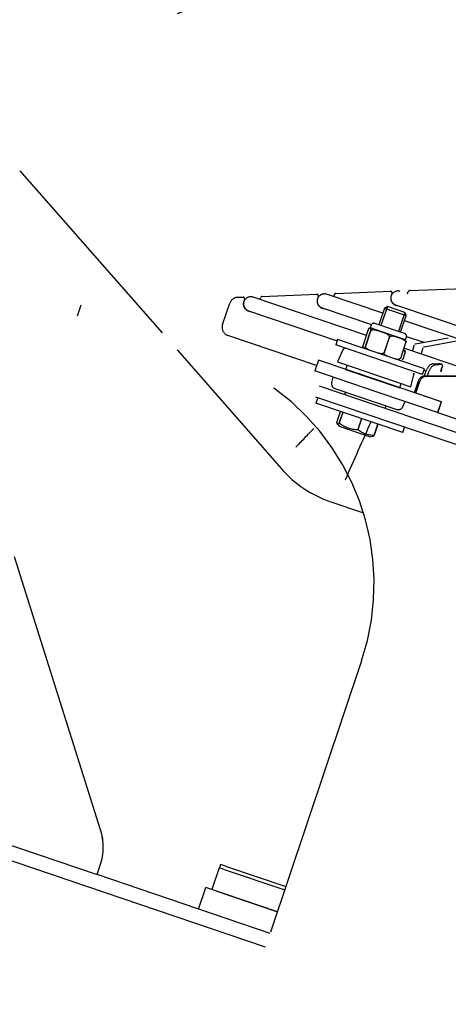
# Model space of a CAD drawing. Units: metres. Extents: x 374152 to 375574627, y 8709786 to 8710407148.
# Drawn here: x 374779 to 374780, y 8710146 to 8710146 of the extents above; entities that cross this region are included whole.
import ezdxf

# ---------------------------------------------------------------- set-up
doc = ezdxf.new("R2010")
doc.units = ezdxf.units.M
doc.header["$LTSCALE"] = 0.3
for name, pattern in [('X-7_Equipos Mecánicos$0$CENTER', [50.8, 31.75, -6.35, 6.35, -6.35]), ('X-7_Equipos Mecánicos$0$HIDDEN', [9.525, 6.35, -3.175]), ('X-7_Equipos Mecánicos$0$PHANTOM2', [1.25, 0.625, -0.125, 0.125, -0.125, 0.125, -0.125])]:
    doc.linetypes.add(name, pattern=pattern)
for name, color, linetype in [('X-7_Equipos Mecánicos$0$G-Eje', 122, 'X-7_Equipos Mecánicos$0$CENTER'), ('X-7_Equipos Mecánicos$0$M-Existente', 8, 'X-7_Equipos Mecánicos$0$PHANTOM2'), ('X-7_Equipos Mecánicos$0$M-Oculto', 70, 'X-7_Equipos Mecánicos$0$HIDDEN')]:
    doc.layers.add(name, color=color, linetype=linetype)

# ---------------------------------------------------------------- blocks, each defined once
blk = doc.blocks.new('A$C69345D2E')
at = {"layer": 'X-7_Equipos Mecánicos$0$G-Eje', "color": 8, "ltscale": 0.5}
blk.add_line((-28713.74, -100194.9, -4615971.3), (-25761.36, -91502.09, -4615971.3), dxfattribs=at)
at = {"layer": 'X-7_Equipos Mecánicos$0$M-Oculto', "color": 8}
for p, q in [((-28738.03, -100017.68, -4615971.3), (-28075.52, -98067.02, -4615971.3)), ((-28586.53, -100069.13, -4615971.3), (-27924.02, -98118.48, -4615971.3))]:
    blk.add_line(p, q, dxfattribs=at)
at = {"color": 8}
blk.add_wipeout([(-25832.86, -98765.44), (-26498.56, -100725.47), (-39038.28, -96466.55), (-38372.58, -94506.51)], dxfattribs=at).translate(0, 0, -4615971.3)
for p, q in [((-38464.14, -94776.08, -4615971.3), (-25924.42, -99035.01, -4615971.3)), ((-38469.06, -94790.57, -4615971.3), (-25929.34, -99049.5, -4615971.3))]:
    blk.add_line(p, q, dxfattribs=at)
at = {"color": 8, "ltscale": 3}
blk.add_wipeout([(-27352.11, -98310.85), (-27513.72, -98231.52), (-27513.72, -98231.52), (-27769.75, -98180.55), (-28030.25, -98197.58), (-28228.79, -98264.94), (-28262.11, -98246.52), (-28277.18, -98241.14), (-28276.73, -98246.1), (-28274.99, -98248.68), (-28268.21, -98250.46), (-28267.63, -98255.63), (-28276.18, -98280.83), (-28277.46, -98281.45), (-28494.54, -98426.45), (-28666.7, -98622.69), (-28779.78, -98780.41), (-29294.88, -98605.47), (-29346.09, -98600.75), (-29365.18, -98602), (-29377.8, -98616.38), (-29473.33, -98564.94), (-29490.62, -98562.12), (-29540.56, -98598.07), (-29522.84, -98657), (-29507.42, -98665.31), (-29400.31, -98682.66), (-29399.06, -98701.76), (-29384.68, -98714.39), (-29341.19, -98741.82), (-28826.09, -98916.76), (-28833.17, -99112.83), (-28816.13, -99373.33), (-28732.26, -99620.54), (-28587.26, -99837.62), (-28391.02, -100009.78), (-28263.75, -100072.57), (-28298.04, -100173.56), (-28299.9, -100174.46), (-28298.98, -100176.31), (-28301.31, -100183.18), (-28079.73, -100258.43), (-28077.4, -100251.57), (-28075.56, -100250.66), (-28076.47, -100248.79), (-28042.26, -100148.1), (-27900.88, -100176.25), (-27671.39, -100161.24), (-27684.94, -100196.8), (-27688.22, -100218.3), (-27692.75, -100247.93), (-27691.24, -100274.58), (-27680.78, -100289.69), (-27670.12, -100295.33), (-27650.86, -100298.09), (-27338.43, -100404.21), (-26822.54, -100399.64), (-26812.07, -100386.43), (-26766.11, -100250.93), (-26610.58, -99792.59), (-26553.04, -99795.36), (-26551.76, -99794.7), (-26533.67, -99741.43), (-26534.28, -99740.12), (-26522.01, -99689.6), (-26512.85, -99689.01), (-26506.79, -99682.1), (-26500.36, -99663.16), (-26498.94, -99663.65), (-26498.25, -99663.2), (-26492.76, -99660.99), (-26490.51, -99654.36), (-26491.49, -99651.51), (-26493.51, -99649.27), (-26493.79, -99648.49), (-26495.21, -99648), (-26479.26, -99601.03), (-26474.02, -99602.81), (-26469, -99602.93), (-26467.48, -99602.33), (-26466.09, -99601.43), (-26463.37, -99597.56), (-26394.23, -99500.66), (-26392.95, -99499.06), (-26391.14, -99496.84), (-26375.42, -99450.55), (-26374.43, -99444.55), (-26374.58, -99442.25), (-26376.31, -99440.74), (-26378.2, -99440.1), (-26411.26, -99444.75), (-26211.82, -98856.91), (-26178.65, -98823.01), (-26156.78, -98758.61), (-26150.2, -98760.71), (-26093.44, -98593.57), (-26083.75, -98543.6), (-26047.26, -98556.01), (-26036.01, -98522.87), (-25991.26, -98538.07), (-25989.73, -98537.97), (-25988.72, -98536.82), (-25982.93, -98519.77), (-25983.03, -98518.24), (-25984.18, -98517.23), (-26065.42, -98489.63), (-26015.6, -98342.94), (-26039.29, -98334.88), (-25979.17, -98157.87), (-25965.91, -98162.38), (-25965.88, -98162.38), (-25965.53, -98160.92), (-25965.75, -98152.35), (-25960.36, -98145.68), (-25959.74, -98144.31), (-25973.03, -98139.78), (-25965.04, -98116.26), (-25960.79, -98103.73), (-25961.77, -98101.42), (-25977.72, -98095.99), (-25982.74, -98095.87), (-25985.65, -98097.37), (-25988.38, -98101.24), (-25997.09, -98126.9), (-25998.04, -98126.58), (-26001.85, -98128.46), (-26008.92, -98149.29), (-26007.05, -98153.09), (-26006.1, -98153.42), (-26012.98, -98173.67), (-26023.01, -98172.12), (-26024.86, -98177.55), (-26047.46, -98174.07), (-26049.47, -98174.47), (-26050.76, -98176.07), (-26051.62, -98178.61), (-26052.57, -98178.29), (-26068.29, -98224.58), (-26069.27, -98230.59), (-26069.12, -98232.88), (-26067.4, -98234.39), (-26064.32, -98235.45), (-26060.5, -98235.2), (-26057.98, -98232.32), (-26041.17, -98225.59), (-26032.27, -98230.48), (-26190.71, -98696.97), (-26208.89, -98690.77), (-26213.98, -98690.26), (-26221.14, -98695.76), (-26222.36, -98699.36), (-26251.79, -98786), (-26417.44, -98729.74), (-26396.92, -98665.42), (-26414.67, -98659.4), (-26437.56, -98722.9), (-26466.23, -98713.17), (-26473.87, -98713.67), (-26477.95, -98712.27), (-26480.1, -98719.01), (-26485.87, -98726.39), (-26495.86, -98727.92), (-26504.75, -98729.12), (-26513.92, -98729.72), (-26519.98, -98736.62), (-26536.93, -98786.54), (-26552.07, -98803.8), (-26574.97, -98805.3), (-26712.45, -98758.6), (-26671.44, -98637.88), (-26663.89, -98619.87), (-26658.8, -98598.15), (-26657.62, -98571.11), (-26654.52, -98551.02), (-26658.4, -98524.54), (-26670.58, -98512.4), (-26689.37, -98504.59), (-26693.96, -98506.66), (-27006.39, -98400.54), (-27037.96, -98396.33), (-27045.25, -98398.2), (-27181.49, -98433.1), (-27513.72, -98231.52), (-27513.72, -98231.52), (-27769.75, -98180.55), (-27513.72, -98231.52), (-27282.37, -98350.21)], dxfattribs=at).translate(0, 0, -4615971.3).dxf.layer = 'X-7_Equipos Mecánicos$0$M-Existente'
at = {"layer": 'X-7_Equipos Mecánicos$0$G-Eje', "color": 8, "ltscale": 0.5}
blk.add_circle((-27835.32, -99178.4, -4615971.3), 1000, dxfattribs=at)
at = {"layer": 'X-7_Equipos Mecánicos$0$M-Existente', "color": 8, "ltscale": 3}
for p, q in [((-28168.3, -98511.91, -4615971.3), (-28244.66, -98269.91, -4615971.3)), ((-28168.29, -98511.91, -4615971.3), (-28244.65, -98269.91, -4615971.3)), ((-28196.53, -98281.55, -4615971.3), (-28146.86, -98338.22, -4615971.3)), ((-28120.45, -98325.81, -4615971.3), (-28118.53, -98325.74, -4615971.3)), ((-28075.49, -98339.21, -4615971.3), (-28115.08, -98325.77, -4615971.3)), ((-28112.62, -98326.6, -4615971.3), (-28112.35, -98325.82, -4615971.3)), ((-28111.9, -98325.48, -4615971.3), (-28092.8, -98324.73, -4615971.3)), ((-28092.31, -98325.39, -4615971.3), (-28092.61, -98326.29, -4615971.3)), ((-28069.79, -98331.4, -4615971.3), (-28089.39, -98324.75, -4615971.3)), ((-28086.89, -98325.6, -4615971.3), (-28086.62, -98324.81, -4615971.3)), ((-28086.16, -98324.47, -4615971.3), (-28067.07, -98323.72, -4615971.3)), ((-28066.58, -98324.38, -4615971.3), (-28066.88, -98325.29, -4615971.3)), ((-27135.75, -98638.89, -4615971.3), (-28063.69, -98323.73, -4615971.3)), ((-28061.16, -98324.59, -4615971.3), (-28060.89, -98323.8, -4615971.3)), ((-28060.43, -98323.46, -4615971.3), (-28041.34, -98322.72, -4615971.3)), ((-28175.18, -98328.6, -4615971.3), (-28176.47, -98332.39, -4615971.3)), ((-27050.29, -98710.65, -4615971.3), (-28175.18, -98328.6, -4615971.3)), ((-28125.73, -98335.36, -4615971.3), (-28123.18, -98327.84, -4615971.3)), ((-28118.04, -98326.4, -4615971.3), (-28118.34, -98327.3, -4615971.3)), ((-28090.99, -98329.48, -4615971.3), (-28073.74, -98335.34, -4615971.3)), ((-28068.19, -98329.07, -4615971.3), (-28070.43, -98335.66, -4615971.3)), ((-28068.14, -98329.04, -4615971.3), (-28069.16, -98329.55, -4615971.3)), ((-28062.08, -98331.1, -4615971.3), (-28068.14, -98329.04, -4615971.3)), ((-28065.3, -98328.46, -4615971.3), (-28036.97, -98338.08, -4615971.3)), ((-27051.58, -98714.44, -4615971.3), (-28176.47, -98332.39, -4615971.3)), ((-28116.69, -98330.5, -4615971.3), (-28085.73, -98341.02, -4615971.3)), ((-28069.16, -98329.55, -4615971.3), (-28071.15, -98335.42, -4615971.3)), ((-28069.16, -98329.55, -4615971.3), (-28061.58, -98332.12, -4615971.3)), ((-28062.06, -98331.15, -4615971.3), (-28064.3, -98337.74, -4615971.3)), ((-28063.58, -98337.99, -4615971.3), (-28061.58, -98332.12, -4615971.3)), ((-28061.58, -98332.12, -4615971.3), (-28062.08, -98331.1, -4615971.3)), ((-28073.84, -98335.56, -4615971.3), (-28074.16, -98336.51, -4615971.3)), ((-28062.16, -98338.47, -4615971.3), (-28072.57, -98334.93, -4615971.3)), ((-27606.48, -98488.76, -4615971.3), (-28062.21, -98333.98, -4615971.3)), ((-28092.9, -98349.68, -4615971.3), (-28123.85, -98339.17, -4615971.3)), ((-28076.69, -98342.72, -4615971.3), (-28074.85, -98337.33, -4615971.3)), ((-28074.03, -98337.61, -4615971.3), (-28075.87, -98343, -4615971.3)), ((-28075.85, -98343.01, -4615971.3), (-28074.02, -98337.61, -4615971.3)), ((-28074.16, -98336.51, -4615971.3), (-28074.12, -98336.52, -4615971.3)), ((-28070.45, -98337.77, -4615971.3), (-28074.12, -98336.52, -4615971.3)), ((-28064.33, -98339.84, -4615971.3), (-28070.45, -98337.77, -4615971.3)), ((-28061.85, -98340.69, -4615971.3), (-28061.53, -98339.74, -4615971.3)), ((-28061.48, -98339.51, -4615971.3), (-28055.49, -98341.54, -4615971.3)), ((-28085.57, -98340.55, -4615971.3), (-28086.21, -98342.45, -4615971.3)), ((-28055.91, -98352.74, -4615971.3), (-28086.21, -98342.45, -4615971.3)), ((-28055.27, -98350.84, -4615971.3), (-28085.57, -98340.55, -4615971.3)), ((-28075.87, -98343, -4615971.3), (-28075.85, -98343.01, -4615971.3)), ((-28067.52, -98339.82, -4615971.3), (-28069.35, -98345.22, -4615971.3)), ((-28069.33, -98345.22, -4615971.3), (-28067.5, -98339.83, -4615971.3)), ((-28061.85, -98340.69, -4615971.3), (-28064.33, -98339.84, -4615971.3)), ((-28061.81, -98341.76, -4615971.3), (-28063.65, -98347.15, -4615971.3)), ((-28059.45, -98344.66, -4615971.3), (-28058.7, -98342.46, -4615971.3)), ((-28058.35, -98342.08, -4615971.3), (-28047.02, -98339.96, -4615971.3)), ((-28055.35, -98343.1, -4615971.3), (-28044.02, -98340.98, -4615971.3)), ((-28141.58, -98344.23, -4615971.3), (-28105.19, -98385.75, -4615971.3)), ((-28083.84, -98344.37, -4615971.3), (-28085.58, -98348.36, -4615971.3)), ((-28069.35, -98345.22, -4615971.3), (-28069.33, -98345.22, -4615971.3)), ((-28061.98, -98344.96, -4615971.3), (-28062.81, -98347.39, -4615971.3)), ((-28062.73, -98344.48, -4615971.3), (-28062.21, -98344.38, -4615971.3)), ((-28062.11, -98344.39, -4615971.3), (-28062.64, -98344.21, -4615971.3)), ((-27611.35, -98496.85, -4615971.3), (-28062.45, -98343.64, -4615971.3)), ((-28056.44, -98345.68, -4615971.3), (-28055.69, -98343.48, -4615971.3)), ((-28092.25, -98347.79, -4615971.3), (-28093.54, -98351.57, -4615971.3)), ((-28070.84, -98355.06, -4615971.3), (-28092.25, -98347.79, -4615971.3)), ((-28085.58, -98348.36, -4615971.3), (-28060.02, -98357.05, -4615971.3)), ((-28082.27, -98349.49, -4615971.3), (-28082.78, -98350.99, -4615971.3)), ((-28063.65, -98347.15, -4615971.3), (-28063.64, -98347.16, -4615971.3)), ((-28052.03, -98349.05, -4615971.3), (-28050.34, -98348.9, -4615971.3)), ((-28051.09, -98349.37, -4615971.3), (-28049.39, -98349.22, -4615971.3)), ((-28049.23, -98349.24, -4615971.3), (-28050.18, -98348.92, -4615971.3)), ((-28048.99, -98349.85, -4615971.3), (-28049.29, -98350.75, -4615971.3)), ((-28072.13, -98358.85, -4615971.3), (-28093.54, -98351.57, -4615971.3)), ((-28082.78, -98350.99, -4615971.3), (-28063.84, -98357.43, -4615971.3)), ((-28080.62, -98351.74, -4615971.3), (-28080.62, -98351.73, -4615971.3)), ((-28080.41, -98351.8, -4615971.3), (-28080.42, -98351.81, -4615971.3)), ((-28060.02, -98357.05, -4615971.3), (-28058.97, -98352.81, -4615971.3)), ((-28055.91, -98352.74, -4615971.3), (-28055.27, -98350.84, -4615971.3)), ((-28055.43, -98351.31, -4615971.3), (-28054.65, -98351.57, -4615971.3)), ((-28055.23, -98353.29, -4615971.3), (-28054.51, -98351.17, -4615971.3)), ((-28055, -98353.28, -4615971.3), (-28036.28, -98353.19, -4615971.3)), ((-28054.51, -98353.45, -4615971.3), (-28035.79, -98353.35, -4615971.3)), ((-28054.17, -98353.28, -4615971.3), (-28053.57, -98351.49, -4615971.3)), ((-28087.19, -98353.73, -4615971.3), (-28087.66, -98355.62, -4615971.3)), ((-28049.45, -98362.32, -4615971.3), (-28070.84, -98355.06, -4615971.3)), ((-28066.21, -98356.63, -4615971.3), (-28066.21, -98356.62, -4615971.3)), ((-28063.84, -98357.43, -4615971.3), (-28063.33, -98355.92, -4615971.3)), ((-28058.77, -98359.16, -4615971.3), (-28057.35, -98354.98, -4615971.3)), ((-28058.28, -98359.33, -4615971.3), (-28056.86, -98355.15, -4615971.3)), ((-28086.56, -98357.64, -4615971.3), (-28064.9, -98365, -4615971.3)), ((-28082.83, -98358.91, -4615971.3), (-28083.15, -98359.86, -4615971.3)), ((-28050.74, -98366.11, -4615971.3), (-28072.13, -98358.85, -4615971.3)), ((-28049.31, -98362.37, -4615971.3), (-28058.28, -98359.33, -4615971.3)), ((-28092.48, -98360.91, -4615971.3), (-28093.13, -98362.8, -4615971.3)), ((-28062.83, -98373.09, -4615971.3), (-28093.13, -98362.8, -4615971.3)), ((-28068.95, -98364.68, -4615971.3), (-28068.62, -98363.73, -4615971.3)), ((-28062.79, -98364.07, -4615971.3), (-28062.01, -98362.28, -4615971.3)), ((-28049.45, -98362.32, -4615971.3), (-28050.74, -98366.11, -4615971.3)), ((-28050.6, -98366.16, -4615971.3), (-28049.31, -98362.37, -4615971.3)), ((-28085.79, -98369.52, -4615971.3), (-28084.5, -98365.73, -4615971.3)), ((-28083.68, -98366.01, -4615971.3), (-28084.97, -98369.8, -4615971.3)), ((-28084.96, -98369.8, -4615971.3), (-28083.67, -98366.01, -4615971.3)), ((-28050.6, -98366.16, -4615971.3), (-28050.74, -98366.11, -4615971.3)), ((-28041.21, -98369.35, -4615971.3), (-28050.6, -98366.16, -4615971.3)), ((-28085.65, -98370.13, -4615971.3), (-28085.03, -98370.83, -4615971.3)), ((-28084.96, -98369.8, -4615971.3), (-28084.97, -98369.8, -4615971.3)), ((-28077.17, -98368.22, -4615971.3), (-28078.46, -98372.01, -4615971.3)), ((-28078.44, -98372.02, -4615971.3), (-28077.15, -98368.23, -4615971.3)), ((-28071.46, -98370.16, -4615971.3), (-28072.75, -98373.95, -4615971.3)), ((-28072.74, -98373.95, -4615971.3), (-28071.46, -98370.16, -4615971.3)), ((-28085.03, -98370.83, -4615971.3), (-28074.14, -98374.53, -4615971.3)), ((-28078.44, -98372.02, -4615971.3), (-28078.46, -98372.01, -4615971.3)), ((-28072.74, -98373.95, -4615971.3), (-28072.75, -98373.95, -4615971.3)), ((-28062.83, -98373.09, -4615971.3), (-28062.18, -98371.2, -4615971.3)), ((-28074.14, -98374.53, -4615971.3), (-28073.22, -98374.35, -4615971.3)), ((-28087.98, -98397.25, -4615971.3), (-28076.56, -98401.13, -4615971.3)), ((-28077.19, -98452.85, -4615971.3), (-28132.08, -98616.77, -4615971.3)), ((-28216.89, -98511.55, -4615971.3), (-28169.54, -98527.63, -4615971.3)), ((-28110.71, -98552.95, -4615971.3), (-28228.38, -98513, -4615971.3)), ((-28110.71, -98552.94, -4615971.3), (-28228.37, -98513, -4615971.3)), ((-28169.54, -98527.63, -4615971.3), (-28168.43, -98524.36, -4615971.3)), ((-28169.53, -98527.63, -4615971.3), (-28168.42, -98524.36, -4615971.3)), ((-28126.86, -98525.23, -4615971.3), (-28129.43, -98532.8, -4615971.3)), ((-28125.11, -98525.82, -4615971.3), (-28126.86, -98525.23, -4615971.3)), ((-28126.45, -98524.04, -4615971.3), (-28126.85, -98525.23, -4615971.3)), ((-28124.7, -98524.64, -4615971.3), (-28126.45, -98524.04, -4615971.3)), ((-28124.7, -98524.64, -4615971.3), (-28103.62, -98531.79, -4615971.3)), ((-28169.54, -98527.62, -4615971.3), (-28169.53, -98527.63, -4615971.3)), ((-28109.1, -98548.15, -4615971.3), (-28169.54, -98527.63, -4615971.3)), ((-28109.1, -98548.15, -4615971.3), (-28169.53, -98527.63, -4615971.3)), ((-28125.11, -98525.82, -4615971.3), (-28104.02, -98532.98, -4615971.3)), ((-28134.15, -98539.65, -4615971.3), (-28131.57, -98532.07, -4615971.3)), ((-28106.56, -98540.57, -4615971.3), (-28131.57, -98532.07, -4615971.3)), ((-28131.56, -98532.08, -4615971.3), (-28131.56, -98532.07, -4615971.3)), ((-28127.68, -98533.39, -4615971.3), (-28106.56, -98540.57, -4615971.3))]:
    blk.add_line(p, q, dxfattribs=at)
for centre, radius, start, end in [((-28120.34, -98328.81, -4615971.3), 3, 92.2407, 161.2408), ((-28118.51, -98326.24, -4615971.3), 0.5, 341.2406, 92.2406), ((-28115.88, -98328.13, -4615971.3), 2.5, 71.2407, 251.2407), ((-28111.88, -98325.98, -4615971.3), 0.5, 92.2406, 161.2406), ((-28092.78, -98325.23, -4615971.3), 0.5, 341.2406, 92.2406), ((-28090.19, -98327.12, -4615971.3), 2.5, 71.2407, 251.2407), ((-28086.15, -98324.97, -4615971.3), 0.5, 92.2406, 161.2406), ((-28067.05, -98324.22, -4615971.3), 0.5, 341.2406, 92.2406), ((-28064.42, -98326.12, -4615971.3), 2.6, 161.2408, 267.1831), ((-28064.5, -98326.1, -4615971.3), 2.5, 71.2407, 251.2407), ((-28060.42, -98323.96, -4615971.3), 0.5, 92.2406, 161.2406), ((-28115.88, -98328.13, -4615971.3), 2.6, 161.2408, 267.1831), ((-28090.15, -98327.13, -4615971.3), 2.6, 161.2408, 267.1831), ((-28122.89, -98336.33, -4615971.3), 3, 161.2408, 251.2407), ((-28072.89, -98335.88, -4615971.3), 1, 71.2408, 161.2407), ((-28062.48, -98339.42, -4615971.3), 1, 341.2407, 71.2408), ((-28082.28, -98345.05, -4615971.3), 1.7, 116.3399, 156.3967), ((-28060.62, -98352.41, -4615971.3), 1.7, 346.0848, 26.1417), ((-28157.31, -98426.02, -4615971.3), 84.5, 341.4836, 58.7399), ((-28086.01, -98356.03, -4615971.3), 1.7, 166.0848, 251.2408), ((-28064.35, -98363.39, -4615971.3), 1.7, 251.2408, 336.3967), ((-28078.45, -98361.32, -4615971.3), 10.69, 232.5005, 269.981), ((-11309.73, -105776.79, -4615971.3), 18327.84, 156.161169, 156.230929), ((-39762.68, -87209.03, -4615971.3), 16148.23, 316.237772, 316.270139), ((-28073.12, -98365.69, -4615971.3), 8.27, 229.9341, 272.5473), ((-28075.12, -98359.39, -4615971.3), 39.99, 221.2405, 251.2409), ((-28187.37, -98517.93, -4615971.3), 20, 341.2408, 17.5116), ((-28187.36, -98517.93, -4615971.3), 20, 341.2408, 17.5116)]:
    blk.add_arc(centre, radius, start, end, dxfattribs=at)
for centre, major_axis, ratio, start_param, end_param in [((-28058.41, -98342.56, -4615971.3), (0.161, 0.473), 0.608761, 0.329729, 1.570796), ((-28055.41, -98343.58, -4615971.3), (0.161, 0.473), 0.608761, 0.329729, 1.570796), ((-28047.08, -98340.44, -4615971.3), (-0.161, -0.473), 0.608761, 3.141593, 3.471322), ((-28062.27, -98344.86, -4615971.3), (-0.161, -0.473), 0.608761, 1.570796, 3.471322), ((-28061.37, -98347.88, -4615971.3), (0.8, 2.37), 0.608761, 1.570796, 1.916178), ((-28052.05, -98352, -4615971.3), (0.96, 2.84), 0.866025, 0.366519, 1.570796), ((-28051.11, -98352.32, -4615971.3), (0.96, 2.84), 0.866025, 0.366519, 1.570796), ((-28050.34, -98349.39, -4615971.3), (-0.161, -0.473), 0.866025, 3.141593, 3.508112), ((-28049.4, -98349.71, -4615971.3), (-0.161, -0.473), 0.866025, 1.570796, 3.508112), ((-28055, -98355.78, -4615971.3), (-0.8, -2.37), 0.991445, 3.471322, 4.712389), ((-28054.51, -98355.95, -4615971.3), (0.8, 2.37), 0.991445, 0.329729, 1.570796), ((-28047.16, -98351.48, -4615971.3), (0.84, 2.46), 0.866025, 1.570796, 2.620138)]:
    blk.add_ellipse(centre, major_axis=major_axis, ratio=ratio, start_param=start_param, end_param=end_param, dxfattribs=at)
for points, knots in [([(-28074.85, -98337.33, -4615971.3), (-28074.83, -98337.24, -4615971.3), (-28074.79, -98337.16, -4615971.3), (-28074.74, -98337.02, -4615971.3), (-28074.71, -98336.96, -4615971.3), (-28074.66, -98336.85, -4615971.3), (-28074.63, -98336.8, -4615971.3), (-28074.59, -98336.73, -4615971.3), (-28074.57, -98336.69, -4615971.3), (-28074.51, -98336.61, -4615971.3), (-28074.48, -98336.57, -4615971.3), (-28074.42, -98336.52, -4615971.3), (-28074.39, -98336.5, -4615971.3), (-28074.32, -98336.47, -4615971.3), (-28074.28, -98336.48, -4615971.3), (-28074.2, -98336.49, -4615971.3), (-28074.16, -98336.51, -4615971.3), (-28074.12, -98336.52, -4615971.3)], [0, 0, 0, 0, 0.0625, 0.0625, 0.125, 0.125, 0.1875, 0.1875, 0.25, 0.25, 0.375, 0.375, 0.5, 0.5, 0.75, 0.75, 1, 1, 1, 1]), ([(-28074.12, -98336.52, -4615971.3), (-28074.05, -98336.55, -4615971.3), (-28073.96, -98336.55, -4615971.3), (-28073.88, -98336.69, -4615971.3), (-28073.87, -98336.76, -4615971.3), (-28073.88, -98336.97, -4615971.3), (-28073.89, -98337.05, -4615971.3), (-28073.93, -98337.28, -4615971.3), (-28073.98, -98337.44, -4615971.3), (-28074.03, -98337.61, -4615971.3)], [0, 0, 0, 0, 0.5, 0.5, 0.75, 0.75, 0.875, 0.875, 1, 1, 1, 1]), ([(-28074.02, -98337.61, -4615971.3), (-28073.99, -98337.53, -4615971.3), (-28073.94, -98337.45, -4615971.3), (-28073.82, -98337.33, -4615971.3), (-28073.75, -98337.28, -4615971.3), (-28073.6, -98337.21, -4615971.3), (-28073.52, -98337.18, -4615971.3), (-28073.37, -98337.14, -4615971.3), (-28073.29, -98337.13, -4615971.3), (-28073.05, -98337.11, -4615971.3), (-28072.88, -98337.11, -4615971.3), (-28072.57, -98337.15, -4615971.3), (-28072.41, -98337.17, -4615971.3), (-28071.95, -98337.27, -4615971.3), (-28071.65, -98337.37, -4615971.3), (-28071.05, -98337.56, -4615971.3), (-28070.75, -98337.67, -4615971.3), (-28070.45, -98337.77, -4615971.3)], [0, 0, 0, 0, 0.0625, 0.0625, 0.125, 0.125, 0.1875, 0.1875, 0.25, 0.25, 0.375, 0.375, 0.5, 0.5, 0.75, 0.75, 1, 1, 1, 1]), ([(-28070.45, -98337.77, -4615971.3), (-28069.85, -98337.97, -4615971.3), (-28069.24, -98338.16, -4615971.3), (-28068.38, -98338.56, -4615971.3), (-28068.1, -98338.72, -4615971.3), (-28067.74, -98339.05, -4615971.3), (-28067.64, -98339.17, -4615971.3), (-28067.49, -98339.47, -4615971.3), (-28067.46, -98339.65, -4615971.3), (-28067.52, -98339.82, -4615971.3)], [0, 0, 0, 0, 0.5, 0.5, 0.75, 0.75, 0.875, 0.875, 1, 1, 1, 1]), ([(-28067.5, -98339.83, -4615971.3), (-28067.47, -98339.74, -4615971.3), (-28067.42, -98339.67, -4615971.3), (-28067.31, -98339.54, -4615971.3), (-28067.25, -98339.49, -4615971.3), (-28067.04, -98339.37, -4615971.3), (-28066.9, -98339.33, -4615971.3), (-28066.61, -98339.29, -4615971.3), (-28066.47, -98339.29, -4615971.3), (-28066.19, -98339.31, -4615971.3), (-28066.05, -98339.33, -4615971.3), (-28065.64, -98339.42, -4615971.3), (-28065.38, -98339.5, -4615971.3), (-28064.99, -98339.62, -4615971.3), (-28064.86, -98339.67, -4615971.3), (-28064.59, -98339.76, -4615971.3), (-28064.47, -98339.8, -4615971.3), (-28064.33, -98339.84, -4615971.3)], [0, 0, 0, 0, 0.0625, 0.0625, 0.125, 0.125, 0.25, 0.25, 0.375, 0.375, 0.5, 0.5, 0.75, 0.75, 0.875, 0.875, 1, 1, 1, 1]), ([(-28076.71, -98343.56, -4615971.3), (-28076.73, -98343.54, -4615971.3), (-28076.75, -98343.52, -4615971.3), (-28076.78, -98343.46, -4615971.3), (-28076.79, -98343.43, -4615971.3), (-28076.8, -98343.32, -4615971.3), (-28076.79, -98343.25, -4615971.3), (-28076.77, -98343.09, -4615971.3), (-28076.76, -98343.03, -4615971.3), (-28076.73, -98342.89, -4615971.3), (-28076.71, -98342.81, -4615971.3), (-28076.69, -98342.72, -4615971.3)], [0, 0, 0, 0, 0.25, 0.25, 0.5, 0.5, 0.75, 0.75, 0.875, 0.875, 1, 1, 1, 1]), ([(-28075.87, -98343, -4615971.3), (-28075.9, -98343.09, -4615971.3), (-28075.93, -98343.17, -4615971.3), (-28075.99, -98343.29, -4615971.3), (-28076.02, -98343.35, -4615971.3), (-28076.1, -98343.48, -4615971.3), (-28076.14, -98343.54, -4615971.3), (-28076.21, -98343.62, -4615971.3), (-28076.25, -98343.64, -4615971.3), (-28076.3, -98343.67, -4615971.3), (-28076.33, -98343.68, -4615971.3), (-28076.35, -98343.68, -4615971.3)], [0, 0, 0, 0, 0.125, 0.125, 0.25, 0.25, 0.5, 0.5, 0.75, 0.75, 1, 1, 1, 1]), ([(-28074.27, -98344.39, -4615971.3), (-28074.44, -98344.32, -4615971.3), (-28074.61, -98344.25, -4615971.3), (-28074.93, -98344.09, -4615971.3), (-28075.09, -98344, -4615971.3), (-28075.39, -98343.79, -4615971.3), (-28075.53, -98343.67, -4615971.3), (-28075.7, -98343.46, -4615971.3), (-28075.75, -98343.38, -4615971.3), (-28075.83, -98343.2, -4615971.3), (-28075.85, -98343.11, -4615971.3), (-28075.85, -98343.01, -4615971.3)], [0, 0, 0, 0, 0.25, 0.25, 0.5, 0.5, 0.75, 0.75, 0.875, 0.875, 1, 1, 1, 1]), ([(-28064.33, -98339.84, -4615971.3), (-28064.07, -98339.93, -4615971.3), (-28063.81, -98340.02, -4615971.3), (-28063.29, -98340.21, -4615971.3), (-28063.03, -98340.31, -4615971.3), (-28062.65, -98340.49, -4615971.3), (-28062.53, -98340.56, -4615971.3), (-28062.3, -98340.71, -4615971.3), (-28062.19, -98340.8, -4615971.3), (-28062.04, -98340.95, -4615971.3), (-28061.99, -98341.01, -4615971.3), (-28061.9, -98341.13, -4615971.3), (-28061.87, -98341.19, -4615971.3), (-28061.81, -98341.34, -4615971.3), (-28061.79, -98341.42, -4615971.3), (-28061.78, -98341.59, -4615971.3), (-28061.78, -98341.67, -4615971.3), (-28061.81, -98341.76, -4615971.3)], [0, 0, 0, 0, 0.25, 0.25, 0.5, 0.5, 0.625, 0.625, 0.75, 0.75, 0.8125, 0.8125, 0.875, 0.875, 0.9375, 0.9375, 1, 1, 1, 1]), ([(-28061.81, -98341.76, -4615971.3), (-28061.78, -98341.67, -4615971.3), (-28061.75, -98341.59, -4615971.3), (-28061.71, -98341.44, -4615971.3), (-28061.7, -98341.38, -4615971.3), (-28061.67, -98341.26, -4615971.3), (-28061.66, -98341.21, -4615971.3), (-28061.65, -98341.12, -4615971.3), (-28061.65, -98341.08, -4615971.3), (-28061.64, -98341.01, -4615971.3), (-28061.64, -98340.97, -4615971.3), (-28061.65, -98340.94, -4615971.3)], [0, 0, 0, 0, 0.0625, 0.0625, 0.125, 0.125, 0.1875, 0.1875, 0.25, 0.25, 0.3242775, 0.3242775, 0.3242775, 0.3242775]), ([(-28069.35, -98345.22, -4615971.3), (-28069.41, -98345.3, -4615971.3), (-28069.49, -98345.36, -4615971.3), (-28069.65, -98345.45, -4615971.3), (-28069.74, -98345.48, -4615971.3), (-28070.01, -98345.55, -4615971.3), (-28070.2, -98345.56, -4615971.3), (-28070.56, -98345.54, -4615971.3), (-28070.74, -98345.51, -4615971.3), (-28071.1, -98345.44, -4615971.3), (-28071.27, -98345.4, -4615971.3), (-28071.45, -98345.35, -4615971.3)], [0, 0, 0, 0, 0.125, 0.125, 0.25, 0.25, 0.5, 0.5, 0.75, 0.75, 1, 1, 1, 1]), ([(-28067.98, -98346.53, -4615971.3), (-28068.27, -98346.41, -4615971.3), (-28068.56, -98346.27, -4615971.3), (-28068.95, -98345.98, -4615971.3), (-28069.07, -98345.87, -4615971.3), (-28069.21, -98345.66, -4615971.3), (-28069.26, -98345.58, -4615971.3), (-28069.32, -98345.41, -4615971.3), (-28069.33, -98345.32, -4615971.3), (-28069.33, -98345.22, -4615971.3)], [0, 0, 0, 0, 0.5, 0.5, 0.75, 0.75, 0.875, 0.875, 1, 1, 1, 1]), ([(-28063.65, -98347.15, -4615971.3), (-28063.7, -98347.23, -4615971.3), (-28063.77, -98347.3, -4615971.3), (-28063.93, -98347.39, -4615971.3), (-28064.01, -98347.43, -4615971.3), (-28064.25, -98347.51, -4615971.3), (-28064.41, -98347.52, -4615971.3), (-28064.73, -98347.52, -4615971.3), (-28064.89, -98347.5, -4615971.3), (-28065.21, -98347.44, -4615971.3), (-28065.36, -98347.41, -4615971.3), (-28065.51, -98347.36, -4615971.3)], [0, 0, 0, 0, 0.125, 0.125, 0.25, 0.25, 0.5, 0.5, 0.75, 0.75, 1, 1, 1, 1]), ([(-28084.97, -98369.8, -4615971.3), (-28085.09, -98369.94, -4615971.3), (-28085.21, -98370.05, -4615971.3), (-28085.41, -98370.2, -4615971.3), (-28085.49, -98370.22, -4615971.3), (-28085.6, -98370.19, -4615971.3), (-28085.63, -98370.17, -4615971.3), (-28085.68, -98370.09, -4615971.3), (-28085.7, -98370.04, -4615971.3), (-28085.75, -98369.87, -4615971.3), (-28085.77, -98369.71, -4615971.3), (-28085.79, -98369.52, -4615971.3)], [0, 0, 0, 0, 0.25, 0.25, 0.5, 0.5, 0.625, 0.625, 0.75, 0.75, 1, 1, 1, 1]), ([(-28073.24, -98374.36, -4615971.3), (-28073.24, -98374.36, -4615971.3), (-28073.23, -98374.35, -4615971.3), (-28073.18, -98374.34, -4615971.3), (-28073.13, -98374.31, -4615971.3), (-28072.98, -98374.21, -4615971.3), (-28072.86, -98374.09, -4615971.3), (-28072.74, -98373.95, -4615971.3)], [0.5994905, 0.5994905, 0.5994905, 0.5994905, 0.625, 0.625, 0.75, 0.75, 1, 1, 1, 1])]:
    blk.add_open_spline(points, degree=3, knots=knots, dxfattribs=at)

msp = doc.modelspace()

# ---------------------------------------------------------------- block references
at = {"transparency": 33554687, "xscale": 0.001, "yscale": 0.001, "zscale": 0.001}
msp.add_blockref('A$C69345D2E', (374807.65556, 8710244.23997, 4615.9713), dxfattribs=at)

doc.saveas('drawing.dxf')
